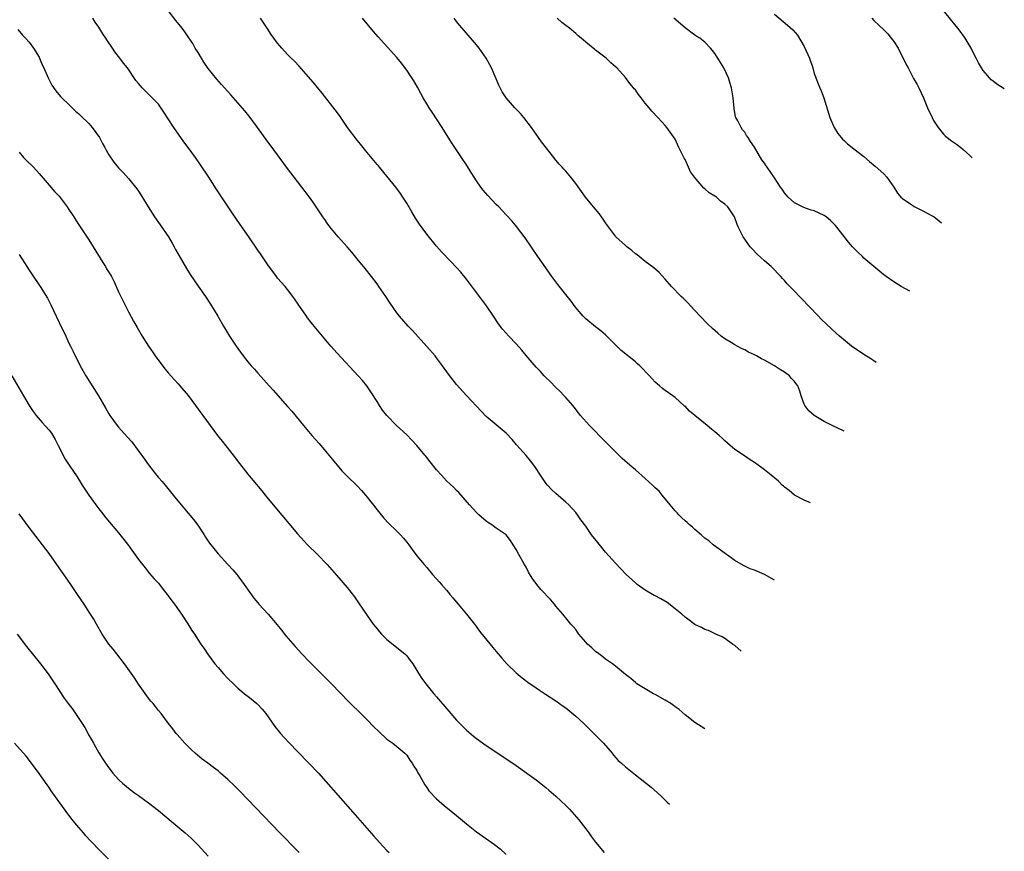
# Model space of a CAD drawing. Units: inches. Extents: x 2505000 to 2506565, y 1479000 to 1482000.
# Drawn here: x 2505979 to 2506177, y 1480995 to 1481163 of the extents above; entities that cross this region are included whole.
import ezdxf

# ---------------------------------------------------------------- set-up
doc = ezdxf.new("R2010")
doc.units = ezdxf.units.IN
doc.header["$MEASUREMENT"] = 0
doc.layers.add('LD25051479_10ft', color=61, linetype='Continuous')

msp = doc.modelspace()

# ---------------------------------------------------------------- linework, layer by layer
at = {"layer": 'LD25051479_10ft'}
for points, elevation in [([(2506124.31, 1481035.58), (2506123, 1481036.69), (2506122.55, 1481037), (2506121, 1481038.13), (2506120.46, 1481038.46), (2506119.21, 1481039), (2506117.72, 1481039.72), (2506117, 1481039.95), (2506116.34, 1481040.34), (2506115, 1481040.94), (2506113.82, 1481041.82), (2506113, 1481042.38), (2506112.32, 1481043), (2506111, 1481044.11), (2506109.39, 1481045.39), (2506108.12, 1481046.12), (2506107, 1481046.72), (2506106.8, 1481046.8), (2506106.43, 1481047), (2506105, 1481047.87), (2506103.34, 1481049), (2506103, 1481049.29), (2506101.12, 1481051), (2506099, 1481053.27), (2506097, 1481055.48), (2506095.42, 1481057.42), (2506094.2, 1481059), (2506093, 1481060.71), (2506092.02, 1481062.02), (2506091.37, 1481063), (2506091, 1481063.48), (2506089.6, 1481065), (2506089, 1481065.55), (2506087, 1481067.29), (2506086.14, 1481068.14), (2506085.32, 1481069), (2506085, 1481069.39), (2506083.88, 1481071), (2506082.75, 1481072.75), (2506081.9, 1481073.9), (2506081, 1481074.98), (2506079.1, 1481077.1), (2506078.2, 1481078.2), (2506077, 1481079.43), (2506073, 1481082.83), (2506071, 1481084.87), (2506069, 1481087.03), (2506067, 1481089.23), (2506065.36, 1481091.36), (2506064.2, 1481093), (2506063, 1481094.61), (2506062.68, 1481095), (2506061, 1481096.94), (2506058.12, 1481100.12), (2506057.29, 1481101), (2506055.52, 1481103), (2506055, 1481103.66), (2506053.62, 1481105.62), (2506052.76, 1481107), (2506051.4, 1481109), (2506051, 1481109.55), (2506049.91, 1481111), (2506048.62, 1481112.62), (2506047, 1481114.58), (2506045.93, 1481115.93), (2506044.99, 1481116.99), (2506043.15, 1481119), (2506041.53, 1481121), (2506041, 1481121.72), (2506040.49, 1481122.49), (2506040.11, 1481123), (2506038.06, 1481126.06), (2506037.39, 1481127), (2506035.9, 1481129), (2506035, 1481130.14), (2506033, 1481132.74), (2506029.5, 1481137.5), (2506029, 1481138.14), (2506026.95, 1481141), (2506025.28, 1481143.28), (2506024.39, 1481144.39), (2506023, 1481145.99), (2506021.58, 1481147.58), (2506019.67, 1481149.67), (2506018.74, 1481150.74), (2506017, 1481152.92), (2506016.17, 1481154.17), (2506015.65, 1481155), (2506015, 1481156.08), (2506014.42, 1481157), (2506013.9, 1481157.9), (2506013, 1481159.28), (2506012.29, 1481160.29), (2506011.77, 1481161), (2506010.54, 1481162.54), (2506009, 1481164.54)], 8690), ([(2506131, 1481163.83), (2506133.62, 1481161.62), (2506134.67, 1481160.67), (2506135.61, 1481159.61), (2506137, 1481157.34), (2506138.03, 1481155), (2506138.69, 1481153), (2506139, 1481151.88), (2506139.23, 1481151.23), (2506139.34, 1481151), (2506139.79, 1481149.79), (2506140.15, 1481149), (2506140.4, 1481148.4), (2506140.94, 1481147), (2506142.11, 1481143), (2506142.99, 1481140.99), (2506143.77, 1481139.77), (2506144.45, 1481139), (2506144.68, 1481138.68), (2506145, 1481138.4), (2506145.71, 1481137.71), (2506147, 1481136.74), (2506149, 1481135.14), (2506150.13, 1481134.13), (2506151.25, 1481133.25), (2506153, 1481131.7), (2506153.61, 1481131), (2506154.99, 1481129), (2506155.76, 1481127.76), (2506156.43, 1481127), (2506157, 1481126.49), (2506158.39, 1481125.61), (2506159.11, 1481125.11), (2506161, 1481124.14), (2506161.74, 1481123.74), (2506163, 1481123.08), (2506163.13, 1481123), (2506164.62, 1481121.78)], 8630), ([(2506177.25, 1481148.79), (2506175.75, 1481149.75), (2506175, 1481150.37), (2506174.64, 1481150.64), (2506174.29, 1481151), (2506173, 1481152.5), (2506172.67, 1481153), (2506172.06, 1481154.06), (2506171.58, 1481155), (2506171, 1481156.09), (2506170.55, 1481157), (2506169.35, 1481159), (2506169.21, 1481159.21), (2506168.39, 1481160.39), (2506167.92, 1481161), (2506164.68, 1481165)], 8610), ([(2506116.98, 1481019.91), (2506115, 1481021.19), (2506113, 1481022.77), (2506111.82, 1481023.82), (2506111, 1481024.38), (2506110.65, 1481024.65), (2506110.13, 1481025), (2506109, 1481025.72), (2506107, 1481026.83), (2506106.67, 1481027), (2506105, 1481027.98), (2506103.32, 1481029), (2506103, 1481029.24), (2506102.07, 1481030.07), (2506101, 1481030.89), (2506099, 1481032.51), (2506098.37, 1481033), (2506097, 1481033.98), (2506096.44, 1481034.44), (2506095.67, 1481035), (2506095, 1481035.52), (2506094.23, 1481036.23), (2506093.36, 1481037), (2506093, 1481037.4), (2506091.61, 1481039), (2506091.37, 1481039.37), (2506091, 1481039.89), (2506090.51, 1481040.51), (2506090.01, 1481041), (2506089, 1481042.29), (2506088.67, 1481042.67), (2506088.37, 1481043), (2506087, 1481044.64), (2506086.72, 1481045), (2506085.93, 1481045.93), (2506084, 1481048), (2506083.14, 1481049), (2506082.25, 1481050.25), (2506081.5, 1481051.5), (2506081, 1481052.47), (2506080.71, 1481053), (2506079.55, 1481055), (2506079, 1481056.03), (2506078.4, 1481057), (2506077.86, 1481057.86), (2506077, 1481058.97), (2506075, 1481060.31), (2506074.08, 1481061), (2506073.42, 1481061.42), (2506073, 1481061.72), (2506071.51, 1481063), (2506071, 1481063.5), (2506069.61, 1481065), (2506067.5, 1481067.5), (2506067, 1481067.94), (2506066.49, 1481068.49), (2506065, 1481069.88), (2506063.95, 1481071), (2506063, 1481072.07), (2506061.67, 1481073.67), (2506061, 1481074.57), (2506060.8, 1481074.8), (2506060.65, 1481075), (2506059, 1481077), (2506058.02, 1481078.02), (2506057, 1481079.12), (2506054.93, 1481081), (2506052.97, 1481083), (2506052.1, 1481084.1), (2506051.51, 1481085), (2506051, 1481085.83), (2506049.78, 1481087.78), (2506048.92, 1481089), (2506048.06, 1481090.06), (2506047.23, 1481091), (2506043, 1481095.55), (2506041.72, 1481097), (2506040, 1481099), (2506039, 1481100.22), (2506038.33, 1481101), (2506037.73, 1481101.73), (2506037, 1481102.7), (2506036.78, 1481103), (2506035.24, 1481105.24), (2506035, 1481105.62), (2506034.06, 1481107), (2506033, 1481108.42), (2506032.51, 1481109), (2506031, 1481110.69), (2506030.75, 1481111), (2506029, 1481113.35), (2506027.55, 1481115.55), (2506027, 1481116.33), (2506025.21, 1481119), (2506023.49, 1481121.49), (2506021.83, 1481123.83), (2506020.21, 1481126.21), (2506018.63, 1481128.63), (2506017.12, 1481131), (2506015.49, 1481133.49), (2506014.44, 1481135), (2506013, 1481137), (2506012.14, 1481138.14), (2506010.1, 1481141), (2506009, 1481142.75), (2506008.11, 1481144.11), (2506007.29, 1481145.29), (2506007, 1481145.69), (2506005.78, 1481147), (2506004.36, 1481148.36), (2506003.75, 1481149), (2506003.37, 1481149.37), (2506003, 1481149.86), (2506002.49, 1481150.49), (2506000.78, 1481153), (2505999.99, 1481153.99), (2505999.27, 1481155), (2505998.26, 1481156.26), (2505997.78, 1481157), (2505996.65, 1481158.65), (2505996.43, 1481159), (2505995.84, 1481159.84), (2505995, 1481161.21), (2505994.25, 1481162.25), (2505993.82, 1481163)], 8700), ([(2506131, 1481049.88), (2506129, 1481051), (2506127, 1481051.85), (2506126.13, 1481052.13), (2506125, 1481052.7), (2506124.78, 1481052.78), (2506123, 1481053.84), (2506121.34, 1481055), (2506118.64, 1481057), (2506117.76, 1481057.76), (2506117, 1481058.34), (2506116.21, 1481059), (2506115, 1481060.09), (2506114.51, 1481060.51), (2506113.91, 1481061), (2506113.45, 1481061.45), (2506113, 1481061.82), (2506112.38, 1481062.38), (2506111.74, 1481063), (2506111.4, 1481063.4), (2506111, 1481063.81), (2506110.02, 1481065), (2506108.42, 1481067), (2506107.76, 1481067.76), (2506107, 1481068.46), (2506106.47, 1481069), (2506105, 1481070.32), (2506103, 1481072.07), (2506101.88, 1481073), (2506100.36, 1481074.36), (2506099, 1481075.68), (2506097.71, 1481077), (2506097, 1481077.68), (2506093.77, 1481081), (2506091.98, 1481083), (2506091.54, 1481083.54), (2506090.66, 1481084.66), (2506090.41, 1481085), (2506089, 1481086.63), (2506088.66, 1481087), (2506087.84, 1481087.84), (2506087, 1481088.63), (2506085.84, 1481089.84), (2506085, 1481090.64), (2506084.66, 1481091), (2506083.89, 1481091.89), (2506083, 1481092.77), (2506081, 1481095.12), (2506080.18, 1481096.18), (2506079, 1481097.47), (2506077.54, 1481099), (2506076.34, 1481100.34), (2506075.48, 1481101.48), (2506074.47, 1481103), (2506073.07, 1481105.07), (2506071, 1481107.76), (2506069, 1481110.47), (2506067.85, 1481111.85), (2506067, 1481112.83), (2506065.93, 1481113.93), (2506064, 1481116), (2506063, 1481117.14), (2506061, 1481119.54), (2506059.55, 1481121.55), (2506058.77, 1481122.77), (2506058.01, 1481124.01), (2506057, 1481125.75), (2506056.21, 1481127), (2506055.71, 1481127.71), (2506055, 1481128.75), (2506054.81, 1481129), (2506053, 1481131.21), (2506051.47, 1481133), (2506051.27, 1481133.27), (2506051, 1481133.58), (2506050.37, 1481134.37), (2506049, 1481135.98), (2506047.66, 1481137.66), (2506047, 1481138.45), (2506045.08, 1481141), (2506043.42, 1481143.42), (2506042.58, 1481144.58), (2506039.95, 1481147.95), (2506039, 1481149.08), (2506038.15, 1481150.15), (2506037.23, 1481151.23), (2506035.35, 1481153.34), (2506034.37, 1481154.37), (2506033.71, 1481155), (2506033, 1481155.73), (2506031.82, 1481157), (2506031.44, 1481157.44), (2506031, 1481157.98), (2506030.23, 1481159), (2506029.72, 1481159.72), (2506028.86, 1481161), (2506027.53, 1481163)], 8680), ([(2506138.27, 1481065.42), (2506137, 1481065.96), (2506135, 1481066.99), (2506133.92, 1481067.92), (2506133, 1481068.6), (2506132.8, 1481068.8), (2506132.54, 1481069), (2506131.79, 1481069.79), (2506130.32, 1481071), (2506129, 1481072.07), (2506128.47, 1481072.47), (2506127, 1481073.56), (2506126.11, 1481074.11), (2506124.77, 1481075), (2506123, 1481076.19), (2506122.09, 1481077), (2506121, 1481077.93), (2506120.45, 1481078.45), (2506119.89, 1481079), (2506119, 1481079.75), (2506118.29, 1481080.29), (2506117.45, 1481081), (2506113.89, 1481083.89), (2506113, 1481084.87), (2506112.92, 1481084.92), (2506111, 1481086.67), (2506110.54, 1481087), (2506109, 1481088.06), (2506108.46, 1481088.46), (2506107.87, 1481089), (2506107.39, 1481089.39), (2506107, 1481089.76), (2506106.39, 1481090.39), (2506105.83, 1481091), (2506103.87, 1481093), (2506103.42, 1481093.42), (2506103, 1481093.79), (2506100.12, 1481096.12), (2506099, 1481097.23), (2506097.26, 1481099), (2506097, 1481099.24), (2506096.06, 1481100.06), (2506095, 1481100.85), (2506093, 1481102.51), (2506092.51, 1481103), (2506090.89, 1481104.89), (2506090.05, 1481106.05), (2506087.4, 1481109.4), (2506087, 1481109.92), (2506086.2, 1481111), (2506085.7, 1481111.7), (2506085, 1481112.78), (2506083.39, 1481115), (2506080.79, 1481118.79), (2506079.07, 1481121.07), (2506078.17, 1481122.17), (2506077, 1481123.43), (2506076.26, 1481124.26), (2506075.54, 1481125), (2506075, 1481125.53), (2506073.3, 1481127.3), (2506072.38, 1481128.38), (2506071.9, 1481129), (2506071, 1481130.28), (2506070.53, 1481131), (2506069.94, 1481131.94), (2506069, 1481133.52), (2506068.03, 1481135), (2506065.97, 1481137.97), (2506064.1, 1481141), (2506062.07, 1481144.07), (2506061.48, 1481145), (2506061, 1481145.77), (2506060.3, 1481147), (2506059.84, 1481147.84), (2506059.14, 1481149.14), (2506058.41, 1481150.41), (2506058.04, 1481151), (2506057, 1481152.57), (2506055.94, 1481153.94), (2506055, 1481155.09), (2506051.24, 1481159.24), (2506050.31, 1481160.31), (2506048.08, 1481163)], 8670), ([(2506145.02, 1481079.87), (2506142.58, 1481081), (2506141, 1481081.81), (2506138.97, 1481083), (2506137.94, 1481083.94), (2506137.12, 1481085), (2506137, 1481085.27), (2506136.36, 1481087), (2506136.1, 1481087.9), (2506135.67, 1481089), (2506135.36, 1481089.36), (2506135, 1481089.87), (2506134.44, 1481090.44), (2506134.02, 1481091), (2506133, 1481091.73), (2506132.18, 1481092.18), (2506131, 1481093.04), (2506129, 1481094.13), (2506128.41, 1481094.41), (2506127.41, 1481095), (2506127, 1481095.22), (2506125.8, 1481095.8), (2506125, 1481096.23), (2506124.47, 1481096.47), (2506123.48, 1481097), (2506123, 1481097.27), (2506122.3, 1481097.7), (2506121, 1481098.47), (2506120.27, 1481099), (2506119.57, 1481099.57), (2506118.51, 1481100.51), (2506117.5, 1481101.5), (2506116.06, 1481103), (2506115, 1481104.16), (2506114.17, 1481105), (2506113.63, 1481105.63), (2506112.64, 1481106.64), (2506112.24, 1481107), (2506110.28, 1481109), (2506109, 1481110.45), (2506107.79, 1481111.79), (2506106.73, 1481112.73), (2506105, 1481114.04), (2506103.34, 1481115.34), (2506103, 1481115.59), (2506102.26, 1481116.26), (2506101.27, 1481117), (2506101, 1481117.23), (2506099.1, 1481119), (2506099, 1481119.11), (2506097.58, 1481121), (2506097, 1481121.8), (2506096.52, 1481122.52), (2506096.15, 1481123), (2506095.68, 1481123.68), (2506094.58, 1481125), (2506092.99, 1481127), (2506091, 1481129.75), (2506090.01, 1481131), (2506089, 1481132.2), (2506088.59, 1481132.59), (2506088.25, 1481133), (2506087.64, 1481133.64), (2506086.74, 1481134.74), (2506086.56, 1481135), (2506084.13, 1481138.13), (2506083.52, 1481139), (2506083, 1481139.65), (2506082.1, 1481141), (2506080.54, 1481143), (2506079.86, 1481143.86), (2506078.73, 1481145), (2506077, 1481147), (2506076.22, 1481148.22), (2506075.79, 1481149), (2506075.53, 1481149.53), (2506075, 1481150.82), (2506074.06, 1481153), (2506072.99, 1481155), (2506071.55, 1481157), (2506071, 1481157.68), (2506068.52, 1481160.52), (2506067.6, 1481161.6), (2506067, 1481162.35), (2506066.5, 1481163)], 8660), ([(2506151.48, 1481093.68), (2506151, 1481093.99), (2506150.42, 1481094.42), (2506149, 1481095.3), (2506146.49, 1481097), (2506144.05, 1481099), (2506143.5, 1481099.5), (2506142.45, 1481100.45), (2506140.41, 1481102.41), (2506139.83, 1481103), (2506137.92, 1481105), (2506136.51, 1481106.51), (2506136.01, 1481107), (2506135, 1481108.07), (2506133.56, 1481109.56), (2506133, 1481110.22), (2506132.62, 1481110.62), (2506132.3, 1481111), (2506131.64, 1481111.64), (2506131, 1481112.33), (2506130.66, 1481112.66), (2506130.33, 1481113), (2506129, 1481114.17), (2506127.53, 1481115.53), (2506126.54, 1481116.54), (2506126.13, 1481117), (2506124.67, 1481119), (2506123.72, 1481121), (2506123.48, 1481121.48), (2506122.93, 1481123), (2506121.63, 1481125), (2506121, 1481125.56), (2506120.15, 1481126.15), (2506119.3, 1481127), (2506119.11, 1481127.11), (2506119, 1481127.19), (2506117.85, 1481127.85), (2506117, 1481128.67), (2506116.8, 1481128.8), (2506114.89, 1481131), (2506114.1, 1481132.1), (2506113.69, 1481133), (2506113.46, 1481133.46), (2506113, 1481134.57), (2506112.84, 1481134.84), (2506111.77, 1481137), (2506111, 1481138.65), (2506109.32, 1481141), (2506109, 1481141.39), (2506107.55, 1481143), (2506106.29, 1481144.29), (2506105.77, 1481145), (2506105, 1481145.92), (2506104.15, 1481147), (2506103.62, 1481147.62), (2506103, 1481148.56), (2506102.79, 1481148.79), (2506102.64, 1481149), (2506101.9, 1481149.9), (2506101, 1481151.1), (2506099.24, 1481153), (2506099, 1481153.24), (2506098.06, 1481154.06), (2506097.11, 1481155), (2506096.6, 1481155.4), (2506095, 1481156.6), (2506094.75, 1481156.75), (2506094.48, 1481157), (2506093, 1481158.2), (2506092.12, 1481159), (2506091.5, 1481159.5), (2506091, 1481159.95), (2506089.72, 1481161), (2506089, 1481161.57), (2506088.18, 1481162.18), (2506087.25, 1481163)], 8650), ([(2506158.22, 1481108.08), (2506156.5, 1481109), (2506155, 1481109.95), (2506153.49, 1481111), (2506153, 1481111.31), (2506151, 1481113), (2506149, 1481114.72), (2506148.72, 1481115), (2506147.81, 1481115.81), (2506146.83, 1481116.83), (2506146.69, 1481117), (2506145.89, 1481117.89), (2506145, 1481119.05), (2506143.25, 1481121.25), (2506143, 1481121.53), (2506142.26, 1481122.26), (2506141.4, 1481123), (2506141.17, 1481123.17), (2506141, 1481123.26), (2506139, 1481124.21), (2506138.38, 1481124.38), (2506136.89, 1481124.89), (2506136.62, 1481125), (2506135, 1481125.81), (2506133.74, 1481127), (2506133, 1481127.88), (2506132.57, 1481128.57), (2506132.21, 1481129), (2506131, 1481130.9), (2506129.55, 1481133), (2506129.3, 1481133.3), (2506129, 1481133.83), (2506128.48, 1481134.48), (2506127, 1481137.06), (2506126.16, 1481138.16), (2506125.68, 1481139), (2506125.39, 1481139.39), (2506125, 1481140.07), (2506124.56, 1481140.56), (2506124.31, 1481141), (2506123.63, 1481142.37), (2506123.25, 1481143), (2506123.18, 1481143.18), (2506122.85, 1481144.85), (2506122.65, 1481147), (2506122.34, 1481149), (2506122.04, 1481150.04), (2506121.72, 1481151), (2506120.79, 1481153), (2506120.11, 1481154.11), (2506119.6, 1481155), (2506119, 1481155.94), (2506118.54, 1481156.54), (2506118.14, 1481157), (2506117, 1481158.18), (2506115.94, 1481159), (2506115.36, 1481159.36), (2506115, 1481159.61), (2506113, 1481161.09), (2506110.72, 1481163)], 8640), ([(2506150.59, 1481163), (2506151, 1481162.58), (2506153, 1481160.7), (2506153.84, 1481159.84), (2506154.51, 1481159), (2506155, 1481158.31), (2506155.87, 1481157), (2506156.25, 1481156.25), (2506156.93, 1481155), (2506157.59, 1481153.59), (2506157.93, 1481153), (2506159, 1481150.85), (2506159.69, 1481149.69), (2506160.08, 1481149), (2506160.99, 1481146.99), (2506161.78, 1481145), (2506162.7, 1481143), (2506163, 1481142.45), (2506163.91, 1481141), (2506165, 1481139.68), (2506165.32, 1481139.32), (2506166.43, 1481138.43), (2506167, 1481138.07), (2506167.63, 1481137.63), (2506168.5, 1481137), (2506169, 1481136.61), (2506170.34, 1481135.35), (2506170.76, 1481134.9)], 8620), ([(2505978.71, 1481160.71), (2505979.62, 1481159.62), (2505980.23, 1481159), (2505981, 1481158.16), (2505981.89, 1481157), (2505983, 1481155.19), (2505983.09, 1481155), (2505983.63, 1481153.63), (2505983.93, 1481153), (2505984.82, 1481151), (2505985.56, 1481149.56), (2505986.38, 1481148.38), (2505987.27, 1481147.27), (2505989.29, 1481145.29), (2505990.33, 1481144.33), (2505991, 1481143.78), (2505991.38, 1481143.38), (2505993, 1481141.81), (2505993.69, 1481141), (2505995.13, 1481139), (2505995.76, 1481137.76), (2505996.21, 1481137), (2505996.46, 1481136.45), (2505997, 1481135.52), (2505998.05, 1481134.05), (2505999, 1481132.88), (2505999.93, 1481131.93), (2506001, 1481130.72), (2506002.41, 1481129), (2506002.67, 1481128.67), (2506003, 1481128.19), (2506003.46, 1481127.46), (2506004.91, 1481125), (2506006.21, 1481123), (2506007.38, 1481121.38), (2506009.02, 1481119), (2506009.75, 1481117.75), (2506010.2, 1481117), (2506010.47, 1481116.47), (2506011.19, 1481115.19), (2506012.64, 1481112.64), (2506013.41, 1481111.41), (2506015, 1481109.07), (2506016.45, 1481107), (2506017.46, 1481105.46), (2506018.95, 1481103), (2506020.11, 1481101), (2506021.34, 1481099), (2506022.01, 1481098.01), (2506022.65, 1481097), (2506023, 1481096.49), (2506024.06, 1481095), (2506025, 1481093.79), (2506025.7, 1481093), (2506026.32, 1481092.32), (2506027, 1481091.51), (2506028.22, 1481090.22), (2506029.27, 1481089), (2506030.12, 1481088.12), (2506033, 1481084.85), (2506033.86, 1481083.86), (2506036.21, 1481081), (2506037.9, 1481079), (2506039.35, 1481077.35), (2506041, 1481075.42), (2506042.99, 1481072.99), (2506043.9, 1481071.9), (2506045, 1481070.79), (2506047, 1481068.88), (2506047.89, 1481067.89), (2506048.66, 1481067), (2506049, 1481066.59), (2506051, 1481064.03), (2506051.82, 1481063), (2506052.35, 1481062.35), (2506053.32, 1481061.32), (2506055, 1481059.7), (2506055.76, 1481059), (2506056.34, 1481058.34), (2506057, 1481057.49), (2506057.41, 1481057), (2506058.06, 1481056.06), (2506059, 1481054.78), (2506060.47, 1481053), (2506061, 1481052.41), (2506062.19, 1481051), (2506063, 1481050.14), (2506063.53, 1481049.53), (2506063.97, 1481049), (2506065, 1481047.83), (2506065.38, 1481047.38), (2506065.65, 1481047), (2506066.28, 1481046.28), (2506067.32, 1481045), (2506069.03, 1481043), (2506070.6, 1481041), (2506071, 1481040.43), (2506071.61, 1481039.61), (2506072.1, 1481039), (2506072.48, 1481038.48), (2506074.3, 1481036.3), (2506075, 1481035.51), (2506076.14, 1481034.14), (2506077.15, 1481033), (2506079, 1481031.19), (2506080.21, 1481030.21), (2506081.35, 1481029.35), (2506083, 1481028.16), (2506083.68, 1481027.68), (2506084.88, 1481026.88), (2506087, 1481025.53), (2506088.47, 1481024.47), (2506089, 1481024.12), (2506091, 1481022.49), (2506092.65, 1481021), (2506093.81, 1481019.81), (2506094.65, 1481019), (2506096.56, 1481017), (2506098.35, 1481015), (2506098.63, 1481014.63), (2506099.57, 1481013.57), (2506100.22, 1481013), (2506101, 1481012.28), (2506101.7, 1481011.7), (2506103, 1481010.69), (2506106.16, 1481008.16), (2506107.43, 1481007), (2506108.27, 1481006.27), (2506109.42, 1481005.18), (2506109.9, 1481004.77)], 8710), ([(2505979, 1481136.02), (2505979.88, 1481135), (2505980.42, 1481134.42), (2505981.85, 1481133), (2505983, 1481131.75), (2505985, 1481129.41), (2505986.12, 1481128.12), (2505987, 1481127.15), (2505988.63, 1481125), (2505989, 1481124.49), (2505989.97, 1481123), (2505990.37, 1481122.37), (2505991, 1481121.43), (2505993, 1481118.38), (2505993.86, 1481117), (2505995.8, 1481113.8), (2505996.34, 1481113), (2505996.58, 1481112.58), (2505997.35, 1481111.35), (2505997.55, 1481111), (2505998.07, 1481109.93), (2505999, 1481107.94), (2505999.45, 1481107), (2506001, 1481103.91), (2506002.02, 1481102.02), (2506002.72, 1481100.72), (2506003.76, 1481099), (2506005.04, 1481097), (2506005.81, 1481095.81), (2506006.38, 1481095), (2506007.48, 1481093.48), (2506008.35, 1481092.35), (2506009, 1481091.58), (2506010.21, 1481090.21), (2506011, 1481089.39), (2506011.35, 1481089), (2506013, 1481087.04), (2506014.49, 1481085), (2506015.53, 1481083.53), (2506015.95, 1481083), (2506017.41, 1481081), (2506018.9, 1481079), (2506019.82, 1481077.82), (2506022.06, 1481075), (2506023.33, 1481073.33), (2506025, 1481071.21), (2506026.01, 1481070.01), (2506027.82, 1481067.82), (2506028.46, 1481067), (2506030.07, 1481065), (2506035, 1481059.16), (2506037, 1481056.99), (2506039.03, 1481055), (2506040.99, 1481052.99), (2506042.87, 1481050.87), (2506045, 1481048.37), (2506046.48, 1481046.48), (2506047.3, 1481045.3), (2506049, 1481042.76), (2506050.26, 1481041), (2506051, 1481040.05), (2506051.47, 1481039.47), (2506051.91, 1481039), (2506053, 1481037.92), (2506054.6, 1481036.6), (2506055, 1481036.32), (2506056.63, 1481035), (2506057, 1481034.62), (2506057.7, 1481033.7), (2506058.2, 1481033), (2506059.43, 1481031), (2506060.05, 1481030.05), (2506060.82, 1481029), (2506062.46, 1481027), (2506063, 1481026.38), (2506065.46, 1481023.46), (2506067, 1481021.69), (2506068.32, 1481020.32), (2506069, 1481019.67), (2506070.45, 1481018.45), (2506071, 1481018), (2506073, 1481016.54), (2506076.32, 1481014.32), (2506077, 1481013.9), (2506078.33, 1481013), (2506079, 1481012.53), (2506081.13, 1481011), (2506083, 1481009.63), (2506085, 1481008.1), (2506085.6, 1481007.6), (2506087, 1481006.39), (2506089, 1481004.46), (2506089.72, 1481003.72), (2506091.6, 1481001.6), (2506092.09, 1481001), (2506093, 1480999.77), (2506093.6, 1480999), (2506094.18, 1480998.18), (2506095, 1480997.12), (2506096.73, 1480995)], 8720), ([(2505979, 1481115.46), (2505980.53, 1481113), (2505981, 1481112.3), (2505981.5, 1481111.5), (2505983.22, 1481109), (2505984.66, 1481106.66), (2505985, 1481105.99), (2505985.33, 1481105.33), (2505985.87, 1481104.13), (2505987, 1481101.72), (2505988.34, 1481099), (2505989, 1481097.57), (2505989.3, 1481097), (2505989.87, 1481095.87), (2505990.27, 1481095), (2505990.53, 1481094.53), (2505991.24, 1481093), (2505992.39, 1481091), (2505993.68, 1481089), (2505994.93, 1481087), (2505996.42, 1481084.42), (2505997, 1481083.36), (2505997.23, 1481083), (2505998.71, 1481081), (2505999, 1481080.66), (2506000.75, 1481078.75), (2506001.68, 1481077.68), (2506004.21, 1481074.21), (2506005, 1481073.07), (2506006.64, 1481071), (2506007, 1481070.56), (2506007.73, 1481069.73), (2506008.64, 1481068.64), (2506009.98, 1481067), (2506011.59, 1481065), (2506013, 1481063.34), (2506014.05, 1481062.05), (2506014.93, 1481060.93), (2506016.21, 1481059), (2506016.51, 1481058.51), (2506017.3, 1481057.3), (2506019, 1481055.16), (2506021.01, 1481053), (2506021.95, 1481051.95), (2506022.77, 1481051), (2506023, 1481050.72), (2506024.27, 1481049), (2506025.39, 1481047.39), (2506026.24, 1481046.24), (2506027, 1481045.28), (2506027.24, 1481045), (2506029.09, 1481043), (2506030.89, 1481040.89), (2506031.77, 1481039.77), (2506032.67, 1481038.67), (2506034.51, 1481036.51), (2506035.86, 1481035), (2506037.41, 1481033.41), (2506037.8, 1481033), (2506039, 1481031.83), (2506041.81, 1481029), (2506045.34, 1481025.34), (2506046.34, 1481024.34), (2506047, 1481023.72), (2506049, 1481021.75), (2506050.35, 1481020.35), (2506051.35, 1481019.35), (2506053, 1481017.86), (2506054.17, 1481017), (2506055, 1481016.36), (2506056.62, 1481015), (2506057, 1481014.6), (2506057.62, 1481013.62), (2506058.07, 1481013), (2506058.4, 1481012.4), (2506059, 1481011.52), (2506059.17, 1481011.17), (2506059.7, 1481010.3), (2506060.62, 1481008.62), (2506061, 1481008.1), (2506061.45, 1481007.45), (2506063, 1481005.8), (2506064.51, 1481004.51), (2506067, 1481002.48), (2506069, 1481000.76), (2506071, 1480999.19), (2506074.66, 1480996.66), (2506075.77, 1480995.77), (2506077, 1480994.6)], 8730), ([(2505977.5, 1481091), (2505979.82, 1481087), (2505981, 1481085), (2505981.8, 1481083.8), (2505982.43, 1481083), (2505983.62, 1481081.62), (2505985, 1481080.08), (2505985.46, 1481079.46), (2505986.2, 1481078.2), (2505986.84, 1481077), (2505988.21, 1481074.21), (2505989.02, 1481073.02), (2505990.66, 1481070.66), (2505991.66, 1481069), (2505992.18, 1481068.18), (2505993, 1481066.94), (2505994.41, 1481065), (2505995, 1481064.21), (2505995.53, 1481063.53), (2505996.42, 1481062.42), (2505999, 1481059.38), (2506000.05, 1481058.05), (2506001, 1481056.82), (2506003, 1481054.05), (2506004.31, 1481052.31), (2506005.22, 1481051.22), (2506006.15, 1481050.15), (2506007, 1481049.24), (2506007.21, 1481049), (2506007.99, 1481047.99), (2506008.8, 1481047), (2506009, 1481046.73), (2506009.7, 1481045.7), (2506010.23, 1481045), (2506011.63, 1481043), (2506012.91, 1481041.09), (2506013.73, 1481039.73), (2506014.24, 1481039), (2506015.52, 1481037), (2506016.13, 1481036.13), (2506016.89, 1481035), (2506018.37, 1481033), (2506019, 1481032.26), (2506020.12, 1481031), (2506021, 1481030.08), (2506022.09, 1481029), (2506023, 1481028.14), (2506024.7, 1481026.7), (2506025, 1481026.48), (2506026.82, 1481025), (2506027, 1481024.83), (2506027.87, 1481023.87), (2506028.61, 1481023), (2506030.42, 1481020.42), (2506031.31, 1481019.31), (2506031.59, 1481019), (2506032.25, 1481018.25), (2506033.4, 1481017), (2506035, 1481015.33), (2506037.31, 1481013), (2506039.21, 1481011), (2506046.61, 1481002.61), (2506050.33, 1480998.33), (2506051.53, 1480997), (2506053, 1480995.43), (2506053.43, 1480995)], 8740), ([(2506035.34, 1480995), (2506035, 1480995.36), (2506031.42, 1480999), (2506023.36, 1481007.36), (2506022.37, 1481008.37), (2506021, 1481009.7), (2506019.51, 1481011), (2506019, 1481011.43), (2506018.12, 1481012.12), (2506016.92, 1481013), (2506015.84, 1481013.84), (2506014.38, 1481015), (2506013.67, 1481015.67), (2506012.32, 1481017), (2506010.78, 1481018.78), (2506010.58, 1481019), (2506009.89, 1481019.89), (2506009.02, 1481021), (2506007.54, 1481023), (2506007, 1481023.63), (2506006.41, 1481024.41), (2506005.93, 1481025), (2506005.49, 1481025.49), (2506005, 1481026.1), (2506003, 1481028.91), (2506002.16, 1481030.16), (2506000.21, 1481033), (2505998.67, 1481035), (2505997.93, 1481035.93), (2505997.05, 1481037), (2505996.2, 1481038.2), (2505995.68, 1481039), (2505994.55, 1481041), (2505994.01, 1481042.01), (2505993.23, 1481043.23), (2505992.07, 1481045), (2505990.74, 1481047), (2505989.37, 1481049), (2505985, 1481055.2), (2505981, 1481060.48), (2505979, 1481063.19)], 8750), ([(2505978.61, 1481039), (2505980.48, 1481036.48), (2505983.3, 1481033), (2505984.83, 1481031), (2505986.16, 1481029), (2505988.07, 1481026.07), (2505988.85, 1481025), (2505989.78, 1481023.78), (2505991, 1481022.03), (2505991.67, 1481021), (2505992.17, 1481020.17), (2505993, 1481018.64), (2505993.95, 1481017), (2505994.31, 1481016.31), (2505995, 1481015.11), (2505995.8, 1481013.8), (2505996.35, 1481013), (2505997, 1481012.09), (2505997.47, 1481011.47), (2505997.86, 1481011), (2505999, 1481009.74), (2505999.76, 1481009), (2506001, 1481007.94), (2506002.21, 1481007), (2506003, 1481006.47), (2506005, 1481005.02), (2506007, 1481003.45), (2506009.99, 1481001), (2506012.38, 1480999), (2506013, 1480998.45), (2506013.75, 1480997.75), (2506014.76, 1480996.76), (2506015, 1480996.52), (2506017, 1480994.29)], 8760), ([(2505999, 1480991.62), (2505995, 1480995.61), (2505993.69, 1480997), (2505993.34, 1480997.34), (2505992.39, 1480998.39), (2505991.9, 1480999), (2505991, 1481000.03), (2505990.21, 1481001), (2505989.64, 1481001.64), (2505989, 1481002.51), (2505988.78, 1481002.78), (2505987.15, 1481005), (2505985.42, 1481007.42), (2505985, 1481008.1), (2505984.61, 1481008.61), (2505983, 1481010.93), (2505981.28, 1481013.28), (2505980.39, 1481014.39), (2505978.06, 1481017)], 8770)]:
    msp.add_lwpolyline(points, dxfattribs=dict(at, elevation=elevation))

doc.saveas('drawing.dxf')
